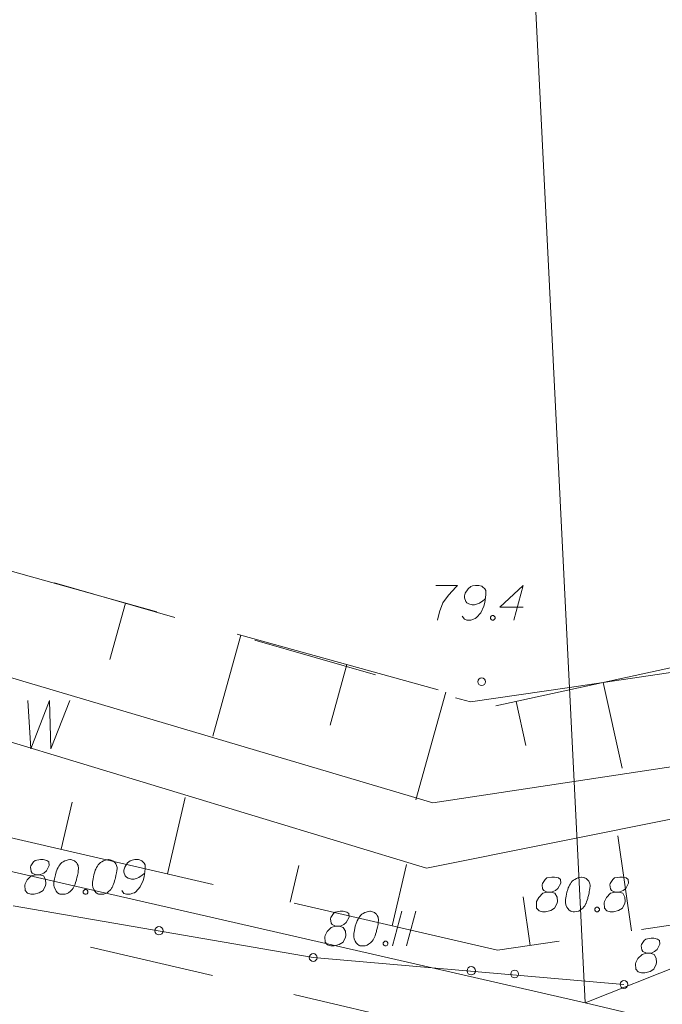
# Model space of a CAD drawing. Extents: x 7437563 to 7437757, y 6029255 to 6029516.
# Drawn here: x 7437590 to 7437606, y 6029321 to 6029346 of the extents above; entities that cross this region are included whole.
import ezdxf

# ---------------------------------------------------------------- set-up
doc = ezdxf.new("R2010")
doc.units = 0
doc.header["$MEASUREMENT"] = 0
doc.linetypes.add('DGN Style 2', pattern=[5.41086, 3.246516, -2.164344])
doc.linetypes.add('DGN Style 3', pattern=[7.575204, 5.41086, -2.164344])
for name, color, linetype, lineweight in [('Level 1', 7, 'Continuous', 0), ('Level 15', 7, 'Continuous', 0), ('Level 16', 7, 'Continuous', 0), ('Level 21', 7, 'Continuous', 0), ('Level 23', 7, 'Continuous', 0), ('Level 36', 7, 'Continuous', 0), ('Level 4', 7, 'Continuous', 0), ('Level 41', 7, 'Continuous', 0), ('Level 5', 7, 'Continuous', 0)]:
    doc.layers.add(name, color=color, linetype=linetype, lineweight=lineweight)

msp = doc.modelspace()

# ---------------------------------------------------------------- linework, layer by layer
at = {"layer": 'Level 1', "color": 34, "linetype": 'Continuous', "lineweight": 0}
msp.add_open_spline([(7437610.5055, 6029374.16), (7437610.8582, 6029374.0007), (7437611.2108, 6029373.8413), (7437611.5635, 6029373.682), (7437612.0522, 6029373.4612), (7437612.4488, 6029373.0621), (7437612.7985, 6029372.651), (7437612.8625, 6029372.5757), (7437612.9226, 6029372.4991), (7437612.9825, 6029372.421), (7437613.3857, 6029371.8952), (7437613.7828, 6029371.3763), (7437614.1535, 6029370.821), (7437614.6622, 6029370.0588), (7437614.9337, 6029369.2093), (7437615.2425, 6029368.327), (7437615.5328, 6029367.4975), (7437615.737, 6029366.6638), (7437615.7955, 6029365.829), (7437615.8392, 6029365.2054), (7437615.6893, 6029364.573), (7437615.4515, 6029363.949), (7437615.1827, 6029363.2438), (7437614.863, 6029362.6455), (7437614.3935, 6029362.066), (7437613.6791, 6029361.1841), (7437612.9251, 6029360.4351), (7437611.9985, 6029359.815), (7437610.365, 6029358.7219), (7437608.6983, 6029357.851), (7437606.9285, 6029357.01), (7437605.6772, 6029356.4154), (7437604.4645, 6029355.5902), (7437603.0995, 6029355.554), (7437601.4632, 6029355.5107), (7437599.8268, 6029355.4703), (7437598.1905, 6029355.429), (7437596.5545, 6029355.3877), (7437594.9185, 6029355.3478), (7437593.2825, 6029355.306), (7437592.332, 6029355.2817), (7437591.4676, 6029354.8036), (7437590.6115, 6029354.305), (7437589.9249, 6029353.9051), (7437589.3397, 6029353.4617), (7437588.8355, 6029352.863), (7437588.3822, 6029352.3247), (7437588.0254, 6029351.7649), (7437587.6865, 6029351.157), (7437587.443, 6029350.7202), (7437587.23, 6029350.2974), (7437587.0715, 6029349.813), (7437586.8289, 6029349.0717), (7437586.6837, 6029348.3263), (7437586.7295, 6029347.577), (7437586.8568, 6029345.4948), (7437587.0831, 6029343.4059), (7437587.3985, 6029341.327), (7437587.6845, 6029339.4416), (7437587.8758, 6029337.548), (7437588.3305, 6029335.703), (7437588.6375, 6029334.4573), (7437588.9445, 6029333.2117), (7437589.2515, 6029331.966)], degree=3, knots=[0, 0, 0, 0, 0.0180927, 0.0180927, 0.0180927, 0.0431642, 0.0431642, 0.0431642, 0.0477544, 0.0477544, 0.0477544, 0.0786536, 0.0786536, 0.0786536, 0.1210641, 0.1210641, 0.1210641, 0.1609358, 0.1609358, 0.1609358, 0.1907204, 0.1907204, 0.1907204, 0.2243802, 0.2243802, 0.2243802, 0.275602, 0.275602, 0.275602, 0.3658999, 0.3658999, 0.3658999, 0.42974, 0.42974, 0.42974, 0.5062673, 0.5062673, 0.5062673, 0.5827783, 0.5827783, 0.5827783, 0.6272306, 0.6272306, 0.6272306, 0.6628823, 0.6628823, 0.6628823, 0.6949366, 0.6949366, 0.6949366, 0.7179704, 0.7179704, 0.7179704, 0.7532217, 0.7532217, 0.7532217, 0.851179, 0.851179, 0.851179, 0.9400195, 0.9400195, 0.9400195, 1, 1, 1, 1], dxfattribs=at)
at = {"layer": 'Level 15', "color": 3, "linetype": 'Continuous', "lineweight": 0}
for p, q in [((7437601.4975, 6029377.653), (7437604.3235, 6029320.713)), ((7437651.9015, 6029339.644), (7437604.3235, 6029320.713)), ((7437604.323, 6029320.713), (7437580.703, 6029326.1185)), ((7437655.7265, 6029308.651), (7437604.3235, 6029320.713))]:
    msp.add_line(p, q, dxfattribs=at)
at = {"layer": 'Level 16', "color": 3, "linetype": 'DGN Style 2', "lineweight": 0}
for p, q in [((7437580.155, 6029334.588), (7437601.349, 6029328.523)), ((7437603.916, 6029328.901), (7437610.769, 6029329.918)), ((7437601.349, 6029328.523), (7437603.916, 6029328.901))]:
    msp.add_line(p, q, dxfattribs=at)
at = {"layer": 'Level 21', "color": 7, "linetype": 'Continuous', "lineweight": 13}
for p, q in [((7437600.45, 6029331.547), (7437601.017, 6029331.547)), ((7437600.982, 6029331.512), (7437600.776, 6029331.292)), ((7437601.017, 6029331.547), (7437600.982, 6029331.512)), ((7437601.286, 6029331.462), (7437601.215, 6029331.349)), ((7437601.357, 6029331.519), (7437601.286, 6029331.462)), ((7437601.406, 6029331.533), (7437601.357, 6029331.519)), ((7437601.477, 6029331.547), (7437601.406, 6029331.533)), ((7437601.569, 6029331.547), (7437601.477, 6029331.547)), ((7437601.64, 6029331.526), (7437601.569, 6029331.547)), ((7437601.661, 6029331.512), (7437601.64, 6029331.526)), ((7437601.718, 6029331.455), (7437601.661, 6029331.512)), ((7437602.108, 6029330.98), (7437602.717, 6029331.547)), ((7437602.717, 6029331.547), (7437602.476, 6029330.647)), ((7437600.776, 6029331.292), (7437600.634, 6029331.093)), ((7437601.215, 6029331.349), (7437601.194, 6029331.278)), ((7437601.194, 6029331.278), (7437601.194, 6029331.221)), ((7437601.194, 6029331.221), (7437601.229, 6029331.129)), ((7437601.746, 6029331.412), (7437601.718, 6029331.455)), ((7437601.718, 6029331.101), (7437601.746, 6029331.306)), ((7437601.746, 6029331.306), (7437601.746, 6029331.412)), ((7437600.634, 6029331.093), (7437600.549, 6029330.86)), ((7437601.229, 6029331.129), (7437601.257, 6029331.093)), ((7437601.257, 6029331.093), (7437601.307, 6029331.065)), ((7437601.307, 6029331.065), (7437601.392, 6029331.044)), ((7437601.392, 6029331.044), (7437601.456, 6029331.044)), ((7437601.456, 6029331.044), (7437601.534, 6029331.065)), ((7437601.534, 6029331.065), (7437601.583, 6029331.086)), ((7437601.583, 6029331.086), (7437601.668, 6029331.143)), ((7437601.619, 6029330.838), (7437601.697, 6029331.008)), ((7437601.668, 6029331.143), (7437601.711, 6029331.179)), ((7437601.697, 6029331.008), (7437601.718, 6029331.101)), ((7437601.711, 6029331.179), (7437601.732, 6029331.2)), ((7437602.717, 6029330.98), (7437602.108, 6029330.98)), ((7437600.549, 6029330.86), (7437600.493, 6029330.647)), ((7437601.137, 6029330.746), (7437601.194, 6029330.668)), ((7437601.47, 6029330.69), (7437601.505, 6029330.711)), ((7437601.505, 6029330.711), (7437601.619, 6029330.838)), ((7437601.867, 6029330.725), (7437601.888, 6029330.753)), ((7437601.867, 6029330.69), (7437601.867, 6029330.725)), ((7437601.888, 6029330.753), (7437601.909, 6029330.768)), ((7437601.909, 6029330.768), (7437601.945, 6029330.768)), ((7437601.945, 6029330.768), (7437601.966, 6029330.753)), ((7437601.966, 6029330.753), (7437601.987, 6029330.725)), ((7437601.987, 6029330.725), (7437601.987, 6029330.69)), ((7437601.194, 6029330.668), (7437601.257, 6029330.647)), ((7437601.257, 6029330.647), (7437601.357, 6029330.647)), ((7437601.357, 6029330.647), (7437601.428, 6029330.675)), ((7437601.428, 6029330.675), (7437601.47, 6029330.69)), ((7437601.888, 6029330.661), (7437601.867, 6029330.69)), ((7437601.909, 6029330.647), (7437601.888, 6029330.661)), ((7437601.945, 6029330.647), (7437601.909, 6029330.647)), ((7437601.966, 6029330.661), (7437601.945, 6029330.647)), ((7437601.987, 6029330.69), (7437601.966, 6029330.661)), ((7437590.017, 6029324.373), (7437589.946, 6029324.267)), ((7437590.059, 6029324.409), (7437590.017, 6029324.373)), ((7437590.194, 6029324.43), (7437590.059, 6029324.409)), ((7437590.265, 6029324.43), (7437590.194, 6029324.43)), ((7437590.364, 6029324.409), (7437590.265, 6029324.43)), ((7437590.414, 6029324.373), (7437590.364, 6029324.409)), ((7437590.421, 6029324.274), (7437590.414, 6029324.373)), ((7437590.718, 6029324.324), (7437590.697, 6029324.295)), ((7437590.754, 6029324.352), (7437590.718, 6029324.324)), ((7437590.789, 6029324.373), (7437590.754, 6029324.352)), ((7437590.831, 6029324.395), (7437590.789, 6029324.373)), ((7437590.867, 6029324.409), (7437590.831, 6029324.395)), ((7437590.888, 6029324.416), (7437590.867, 6029324.409)), ((7437590.916, 6029324.423), (7437590.888, 6029324.416)), ((7437590.959, 6029324.43), (7437590.916, 6029324.423)), ((7437590.973, 6029324.43), (7437590.959, 6029324.43)), ((7437591.009, 6029324.423), (7437590.973, 6029324.43)), ((7437591.03, 6029324.416), (7437591.009, 6029324.423)), ((7437591.051, 6029324.409), (7437591.03, 6029324.416)), ((7437591.079, 6029324.395), (7437591.051, 6029324.409)), ((7437591.108, 6029324.373), (7437591.079, 6029324.395)), ((7437591.129, 6029324.352), (7437591.108, 6029324.373)), ((7437591.15, 6029324.324), (7437591.129, 6029324.352)), ((7437591.172, 6029324.281), (7437591.15, 6029324.324)), ((7437591.717, 6029324.324), (7437591.696, 6029324.295)), ((7437591.752, 6029324.352), (7437591.717, 6029324.324)), ((7437591.788, 6029324.373), (7437591.752, 6029324.352)), ((7437591.83, 6029324.395), (7437591.788, 6029324.373)), ((7437591.866, 6029324.409), (7437591.83, 6029324.395)), ((7437591.887, 6029324.416), (7437591.866, 6029324.409)), ((7437591.915, 6029324.423), (7437591.887, 6029324.416)), ((7437591.958, 6029324.43), (7437591.915, 6029324.423)), ((7437591.972, 6029324.43), (7437591.958, 6029324.43)), ((7437592.008, 6029324.423), (7437591.972, 6029324.43)), ((7437592.029, 6029324.416), (7437592.008, 6029324.423)), ((7437592.05, 6029324.409), (7437592.029, 6029324.416)), ((7437592.078, 6029324.395), (7437592.05, 6029324.409)), ((7437592.107, 6029324.373), (7437592.078, 6029324.395)), ((7437592.128, 6029324.352), (7437592.107, 6029324.373)), ((7437592.149, 6029324.324), (7437592.128, 6029324.352)), ((7437592.171, 6029324.281), (7437592.149, 6029324.324)), ((7437592.454, 6029324.345), (7437592.383, 6029324.232)), ((7437592.525, 6029324.402), (7437592.454, 6029324.345)), ((7437592.574, 6029324.416), (7437592.525, 6029324.402)), ((7437592.645, 6029324.43), (7437592.574, 6029324.416)), ((7437592.737, 6029324.43), (7437592.645, 6029324.43)), ((7437592.808, 6029324.409), (7437592.737, 6029324.43)), ((7437592.829, 6029324.395), (7437592.808, 6029324.409)), ((7437592.886, 6029324.338), (7437592.829, 6029324.395)), ((7437592.914, 6029324.295), (7437592.886, 6029324.338)), ((7437589.946, 6029324.267), (7437589.939, 6029324.232)), ((7437589.939, 6029324.232), (7437589.953, 6029324.125)), ((7437589.953, 6029324.125), (7437589.981, 6029324.083)), ((7437589.981, 6029324.083), (7437590.073, 6029324.04)), ((7437590.201, 6029324.047), (7437590.286, 6029324.083)), ((7437590.286, 6029324.083), (7437590.35, 6029324.139)), ((7437590.35, 6029324.139), (7437590.421, 6029324.274)), ((7437590.605, 6029324.111), (7437590.583, 6029324.04)), ((7437590.619, 6029324.154), (7437590.605, 6029324.111)), ((7437590.633, 6029324.182), (7437590.619, 6029324.154)), ((7437590.654, 6029324.224), (7437590.633, 6029324.182)), ((7437590.675, 6029324.26), (7437590.654, 6029324.224)), ((7437590.697, 6029324.295), (7437590.675, 6029324.26)), ((7437591.157, 6029324.019), (7437591.164, 6029324.054)), ((7437591.164, 6029324.054), (7437591.172, 6029324.09)), ((7437591.179, 6029324.253), (7437591.172, 6029324.281)), ((7437591.172, 6029324.09), (7437591.179, 6029324.139)), ((7437591.186, 6029324.224), (7437591.179, 6029324.253)), ((7437591.179, 6029324.139), (7437591.186, 6029324.203)), ((7437591.186, 6029324.203), (7437591.186, 6029324.224)), ((7437591.604, 6029324.111), (7437591.582, 6029324.04)), ((7437591.618, 6029324.154), (7437591.604, 6029324.111)), ((7437591.632, 6029324.182), (7437591.618, 6029324.154)), ((7437591.653, 6029324.224), (7437591.632, 6029324.182)), ((7437591.674, 6029324.26), (7437591.653, 6029324.224)), ((7437591.696, 6029324.295), (7437591.674, 6029324.26)), ((7437592.156, 6029324.019), (7437592.163, 6029324.054)), ((7437592.163, 6029324.054), (7437592.171, 6029324.09)), ((7437592.178, 6029324.253), (7437592.171, 6029324.281)), ((7437592.171, 6029324.09), (7437592.178, 6029324.139)), ((7437592.185, 6029324.224), (7437592.178, 6029324.253)), ((7437592.178, 6029324.139), (7437592.185, 6029324.203)), ((7437592.185, 6029324.203), (7437592.185, 6029324.224)), ((7437592.383, 6029324.232), (7437592.362, 6029324.161)), ((7437592.362, 6029324.161), (7437592.362, 6029324.104)), ((7437592.362, 6029324.104), (7437592.397, 6029324.012)), ((7437592.837, 6029324.026), (7437592.879, 6029324.062)), ((7437592.879, 6029324.062), (7437592.9, 6029324.083)), ((7437592.886, 6029323.984), (7437592.914, 6029324.189)), ((7437592.914, 6029324.189), (7437592.914, 6029324.295)), ((7437589.797, 6029323.799), (7437589.79, 6029323.764)), ((7437589.854, 6029323.906), (7437589.797, 6029323.799)), ((7437589.96, 6029324.012), (7437589.854, 6029323.906)), ((7437590.073, 6029324.04), (7437589.96, 6029324.012)), ((7437590.073, 6029324.04), (7437590.173, 6029324.04)), ((7437590.173, 6029324.04), (7437590.201, 6029324.047)), ((7437590.272, 6029324.012), (7437590.173, 6029324.04)), ((7437590.329, 6029323.913), (7437590.272, 6029324.012)), ((7437590.336, 6029323.799), (7437590.329, 6029323.913)), ((7437590.329, 6029323.757), (7437590.336, 6029323.799)), ((7437590.562, 6029323.934), (7437590.548, 6029323.849)), ((7437590.548, 6029323.849), (7437590.548, 6029323.771)), ((7437590.583, 6029324.04), (7437590.562, 6029323.934)), ((7437591.094, 6029323.792), (7437591.108, 6029323.835)), ((7437591.108, 6029323.835), (7437591.122, 6029323.877)), ((7437591.122, 6029323.877), (7437591.129, 6029323.906)), ((7437591.129, 6029323.906), (7437591.136, 6029323.927)), ((7437591.136, 6029323.927), (7437591.143, 6029323.955)), ((7437591.143, 6029323.955), (7437591.157, 6029324.019)), ((7437591.561, 6029323.934), (7437591.547, 6029323.849)), ((7437591.547, 6029323.849), (7437591.547, 6029323.771)), ((7437591.582, 6029324.04), (7437591.561, 6029323.934)), ((7437592.093, 6029323.792), (7437592.107, 6029323.835)), ((7437592.107, 6029323.835), (7437592.121, 6029323.877)), ((7437592.121, 6029323.877), (7437592.128, 6029323.906)), ((7437592.128, 6029323.906), (7437592.135, 6029323.927)), ((7437592.135, 6029323.927), (7437592.142, 6029323.955)), ((7437592.142, 6029323.955), (7437592.156, 6029324.019)), ((7437592.397, 6029324.012), (7437592.426, 6029323.976)), ((7437592.426, 6029323.976), (7437592.475, 6029323.948)), ((7437592.475, 6029323.948), (7437592.56, 6029323.927)), ((7437592.56, 6029323.927), (7437592.624, 6029323.927)), ((7437592.624, 6029323.927), (7437592.702, 6029323.948)), ((7437592.702, 6029323.948), (7437592.751, 6029323.969)), ((7437592.751, 6029323.969), (7437592.837, 6029324.026)), ((7437592.787, 6029323.721), (7437592.865, 6029323.891)), ((7437592.865, 6029323.891), (7437592.886, 6029323.984)), ((7437603.214, 6029323.812), (7437603.207, 6029323.777)), ((7437603.285, 6029323.918), (7437603.214, 6029323.812)), ((7437603.327, 6029323.954), (7437603.285, 6029323.918)), ((7437603.462, 6029323.975), (7437603.327, 6029323.954)), ((7437603.533, 6029323.975), (7437603.462, 6029323.975)), ((7437603.632, 6029323.954), (7437603.533, 6029323.975)), ((7437603.618, 6029323.684), (7437603.689, 6029323.819)), ((7437603.682, 6029323.918), (7437603.632, 6029323.954)), ((7437603.689, 6029323.819), (7437603.682, 6029323.918)), ((7437603.943, 6029323.805), (7437603.922, 6029323.769)), ((7437603.965, 6029323.84), (7437603.943, 6029323.805)), ((7437603.986, 6029323.869), (7437603.965, 6029323.84)), ((7437604.022, 6029323.897), (7437603.986, 6029323.869)), ((7437604.057, 6029323.918), (7437604.022, 6029323.897)), ((7437604.099, 6029323.94), (7437604.057, 6029323.918)), ((7437604.135, 6029323.954), (7437604.099, 6029323.94)), ((7437604.156, 6029323.961), (7437604.135, 6029323.954)), ((7437604.184, 6029323.968), (7437604.156, 6029323.961)), ((7437604.227, 6029323.975), (7437604.184, 6029323.968)), ((7437604.241, 6029323.975), (7437604.227, 6029323.975)), ((7437604.277, 6029323.968), (7437604.241, 6029323.975)), ((7437604.298, 6029323.961), (7437604.277, 6029323.968)), ((7437604.319, 6029323.954), (7437604.298, 6029323.961)), ((7437604.347, 6029323.94), (7437604.319, 6029323.954)), ((7437604.376, 6029323.918), (7437604.347, 6029323.94)), ((7437604.397, 6029323.897), (7437604.376, 6029323.918)), ((7437604.418, 6029323.869), (7437604.397, 6029323.897)), ((7437604.44, 6029323.826), (7437604.418, 6029323.869)), ((7437604.447, 6029323.798), (7437604.44, 6029323.826)), ((7437604.454, 6029323.769), (7437604.447, 6029323.798)), ((7437604.971, 6029323.812), (7437604.964, 6029323.777)), ((7437605.042, 6029323.918), (7437604.971, 6029323.812)), ((7437605.084, 6029323.954), (7437605.042, 6029323.918)), ((7437605.219, 6029323.975), (7437605.084, 6029323.954)), ((7437605.29, 6029323.975), (7437605.219, 6029323.975)), ((7437605.389, 6029323.954), (7437605.29, 6029323.975)), ((7437605.375, 6029323.684), (7437605.446, 6029323.819)), ((7437605.439, 6029323.918), (7437605.389, 6029323.954)), ((7437605.446, 6029323.819), (7437605.439, 6029323.918)), ((7437589.79, 6029323.764), (7437589.797, 6029323.629)), ((7437589.797, 6029323.629), (7437589.861, 6029323.558)), ((7437589.861, 6029323.558), (7437589.946, 6029323.53)), ((7437590.031, 6029323.53), (7437590.166, 6029323.565)), ((7437590.166, 6029323.565), (7437590.265, 6029323.629)), ((7437590.265, 6029323.629), (7437590.329, 6029323.757)), ((7437590.548, 6029323.771), (7437590.555, 6029323.714)), ((7437590.555, 6029323.714), (7437590.583, 6029323.651)), ((7437590.583, 6029323.651), (7437590.605, 6029323.615)), ((7437590.605, 6029323.615), (7437590.64, 6029323.573)), ((7437590.64, 6029323.573), (7437590.683, 6029323.544)), ((7437590.683, 6029323.544), (7437590.704, 6029323.537)), ((7437590.839, 6029323.537), (7437590.888, 6029323.551)), ((7437590.888, 6029323.551), (7437590.924, 6029323.573)), ((7437590.924, 6029323.573), (7437590.973, 6029323.608)), ((7437590.973, 6029323.608), (7437590.994, 6029323.629)), ((7437590.994, 6029323.629), (7437591.023, 6029323.658)), ((7437591.023, 6029323.658), (7437591.044, 6029323.686)), ((7437591.044, 6029323.686), (7437591.058, 6029323.707)), ((7437591.058, 6029323.707), (7437591.072, 6029323.743)), ((7437591.072, 6029323.743), (7437591.079, 6029323.757)), ((7437591.079, 6029323.757), (7437591.094, 6029323.792)), ((7437591.306, 6029323.608), (7437591.327, 6029323.636)), ((7437591.306, 6029323.573), (7437591.306, 6029323.608)), ((7437591.327, 6029323.544), (7437591.306, 6029323.573)), ((7437591.327, 6029323.636), (7437591.348, 6029323.651)), ((7437591.348, 6029323.53), (7437591.327, 6029323.544)), ((7437591.348, 6029323.651), (7437591.384, 6029323.651)), ((7437591.384, 6029323.651), (7437591.405, 6029323.636)), ((7437591.405, 6029323.544), (7437591.384, 6029323.53)), ((7437591.405, 6029323.636), (7437591.426, 6029323.608)), ((7437591.426, 6029323.573), (7437591.405, 6029323.544)), ((7437591.426, 6029323.608), (7437591.426, 6029323.573)), ((7437591.547, 6029323.771), (7437591.554, 6029323.714)), ((7437591.554, 6029323.714), (7437591.582, 6029323.651)), ((7437591.582, 6029323.651), (7437591.604, 6029323.615)), ((7437591.604, 6029323.615), (7437591.639, 6029323.573)), ((7437591.639, 6029323.573), (7437591.682, 6029323.544)), ((7437591.682, 6029323.544), (7437591.703, 6029323.537)), ((7437591.838, 6029323.537), (7437591.887, 6029323.551)), ((7437591.887, 6029323.551), (7437591.923, 6029323.573)), ((7437591.923, 6029323.573), (7437591.972, 6029323.608)), ((7437591.972, 6029323.608), (7437591.993, 6029323.629)), ((7437591.993, 6029323.629), (7437592.022, 6029323.658)), ((7437592.022, 6029323.658), (7437592.043, 6029323.686)), ((7437592.043, 6029323.686), (7437592.057, 6029323.707)), ((7437592.057, 6029323.707), (7437592.071, 6029323.743)), ((7437592.071, 6029323.743), (7437592.078, 6029323.757)), ((7437592.078, 6029323.757), (7437592.093, 6029323.792)), ((7437592.305, 6029323.629), (7437592.362, 6029323.551)), ((7437592.362, 6029323.551), (7437592.426, 6029323.53)), ((7437592.525, 6029323.53), (7437592.596, 6029323.558)), ((7437592.596, 6029323.558), (7437592.638, 6029323.573)), ((7437592.638, 6029323.573), (7437592.673, 6029323.594)), ((7437592.673, 6029323.594), (7437592.787, 6029323.721)), ((7437603.228, 6029323.557), (7437603.122, 6029323.451)), ((7437603.207, 6029323.777), (7437603.221, 6029323.67)), ((7437603.221, 6029323.67), (7437603.249, 6029323.628)), ((7437603.341, 6029323.585), (7437603.228, 6029323.557)), ((7437603.249, 6029323.628), (7437603.341, 6029323.585)), ((7437603.341, 6029323.585), (7437603.441, 6029323.585)), ((7437603.441, 6029323.585), (7437603.469, 6029323.592)), ((7437603.54, 6029323.557), (7437603.441, 6029323.585)), ((7437603.469, 6029323.592), (7437603.554, 6029323.628)), ((7437603.597, 6029323.458), (7437603.54, 6029323.557)), ((7437603.554, 6029323.628), (7437603.618, 6029323.684)), ((7437603.851, 6029323.585), (7437603.83, 6029323.479)), ((7437603.873, 6029323.656), (7437603.851, 6029323.585)), ((7437603.887, 6029323.699), (7437603.873, 6029323.656)), ((7437603.901, 6029323.727), (7437603.887, 6029323.699)), ((7437603.922, 6029323.769), (7437603.901, 6029323.727)), ((7437604.411, 6029323.5), (7437604.425, 6029323.564)), ((7437604.425, 6029323.564), (7437604.432, 6029323.599)), ((7437604.432, 6029323.599), (7437604.44, 6029323.635)), ((7437604.44, 6029323.635), (7437604.447, 6029323.684)), ((7437604.447, 6029323.684), (7437604.454, 6029323.748)), ((7437604.454, 6029323.748), (7437604.454, 6029323.769)), ((7437604.985, 6029323.557), (7437604.879, 6029323.451)), ((7437604.964, 6029323.777), (7437604.978, 6029323.67)), ((7437604.978, 6029323.67), (7437605.006, 6029323.628)), ((7437605.098, 6029323.585), (7437604.985, 6029323.557)), ((7437605.006, 6029323.628), (7437605.098, 6029323.585)), ((7437605.098, 6029323.585), (7437605.198, 6029323.585)), ((7437605.198, 6029323.585), (7437605.226, 6029323.592)), ((7437605.297, 6029323.557), (7437605.198, 6029323.585)), ((7437605.226, 6029323.592), (7437605.311, 6029323.628)), ((7437605.353, 6029323.458), (7437605.297, 6029323.557)), ((7437605.311, 6029323.628), (7437605.375, 6029323.684)), ((7437589.946, 6029323.53), (7437590.031, 6029323.53)), ((7437590.704, 6029323.537), (7437590.746, 6029323.53)), ((7437590.746, 6029323.53), (7437590.782, 6029323.53)), ((7437590.782, 6029323.53), (7437590.839, 6029323.537)), ((7437591.384, 6029323.53), (7437591.348, 6029323.53)), ((7437591.703, 6029323.537), (7437591.745, 6029323.53)), ((7437591.745, 6029323.53), (7437591.781, 6029323.53)), ((7437591.781, 6029323.53), (7437591.838, 6029323.537)), ((7437592.426, 6029323.53), (7437592.525, 6029323.53)), ((7437603.065, 6029323.344), (7437603.058, 6029323.309)), ((7437603.058, 6029323.309), (7437603.065, 6029323.174)), ((7437603.122, 6029323.451), (7437603.065, 6029323.344)), ((7437603.533, 6029323.174), (7437603.597, 6029323.302)), ((7437603.604, 6029323.344), (7437603.597, 6029323.458)), ((7437603.597, 6029323.302), (7437603.604, 6029323.344)), ((7437603.83, 6029323.479), (7437603.816, 6029323.394)), ((7437603.816, 6029323.394), (7437603.816, 6029323.316)), ((7437603.816, 6029323.316), (7437603.823, 6029323.259)), ((7437604.326, 6029323.252), (7437604.34, 6029323.288)), ((7437604.34, 6029323.288), (7437604.347, 6029323.302)), ((7437604.347, 6029323.302), (7437604.362, 6029323.337)), ((7437604.362, 6029323.337), (7437604.376, 6029323.38)), ((7437604.376, 6029323.38), (7437604.39, 6029323.422)), ((7437604.39, 6029323.422), (7437604.397, 6029323.451)), ((7437604.397, 6029323.451), (7437604.404, 6029323.472)), ((7437604.404, 6029323.472), (7437604.411, 6029323.5)), ((7437604.822, 6029323.344), (7437604.815, 6029323.309)), ((7437604.815, 6029323.309), (7437604.822, 6029323.174)), ((7437604.879, 6029323.451), (7437604.822, 6029323.344)), ((7437605.29, 6029323.174), (7437605.353, 6029323.302)), ((7437605.361, 6029323.344), (7437605.353, 6029323.458)), ((7437605.353, 6029323.302), (7437605.361, 6029323.344)), ((7437597.797, 6029323.033), (7437597.726, 6029322.927)), ((7437597.839, 6029323.069), (7437597.797, 6029323.033)), ((7437597.974, 6029323.09), (7437597.839, 6029323.069)), ((7437598.045, 6029323.09), (7437597.974, 6029323.09)), ((7437598.144, 6029323.069), (7437598.045, 6029323.09)), ((7437598.194, 6029323.033), (7437598.144, 6029323.069)), ((7437598.201, 6029322.934), (7437598.194, 6029323.033)), ((7437598.569, 6029323.033), (7437598.534, 6029323.012)), ((7437598.611, 6029323.055), (7437598.569, 6029323.033)), ((7437598.647, 6029323.069), (7437598.611, 6029323.055)), ((7437598.668, 6029323.076), (7437598.647, 6029323.069)), ((7437598.696, 6029323.083), (7437598.668, 6029323.076)), ((7437598.739, 6029323.09), (7437598.696, 6029323.083)), ((7437598.753, 6029323.09), (7437598.739, 6029323.09)), ((7437598.789, 6029323.083), (7437598.753, 6029323.09)), ((7437598.81, 6029323.076), (7437598.789, 6029323.083)), ((7437598.831, 6029323.069), (7437598.81, 6029323.076)), ((7437598.859, 6029323.055), (7437598.831, 6029323.069)), ((7437598.888, 6029323.033), (7437598.859, 6029323.055)), ((7437598.909, 6029323.012), (7437598.888, 6029323.033)), ((7437599.568, 6029323.09), (7437599.327, 6029322.19)), ((7437599.93, 6029323.09), (7437599.689, 6029322.19)), ((7437603.065, 6029323.174), (7437603.129, 6029323.103)), ((7437603.129, 6029323.103), (7437603.214, 6029323.075)), ((7437603.214, 6029323.075), (7437603.299, 6029323.075)), ((7437603.299, 6029323.075), (7437603.434, 6029323.11)), ((7437603.434, 6029323.11), (7437603.533, 6029323.174)), ((7437603.823, 6029323.259), (7437603.851, 6029323.196)), ((7437603.851, 6029323.196), (7437603.873, 6029323.16)), ((7437603.873, 6029323.16), (7437603.908, 6029323.118)), ((7437603.908, 6029323.118), (7437603.951, 6029323.089)), ((7437603.951, 6029323.089), (7437603.972, 6029323.082)), ((7437603.972, 6029323.082), (7437604.014, 6029323.075)), ((7437604.014, 6029323.075), (7437604.05, 6029323.075)), ((7437604.05, 6029323.075), (7437604.107, 6029323.082)), ((7437604.107, 6029323.082), (7437604.156, 6029323.096)), ((7437604.156, 6029323.096), (7437604.192, 6029323.118)), ((7437604.192, 6029323.118), (7437604.241, 6029323.153)), ((7437604.241, 6029323.153), (7437604.262, 6029323.174)), ((7437604.262, 6029323.174), (7437604.291, 6029323.203)), ((7437604.291, 6029323.203), (7437604.312, 6029323.231)), ((7437604.312, 6029323.231), (7437604.326, 6029323.252)), ((7437604.574, 6029323.153), (7437604.595, 6029323.181)), ((7437604.574, 6029323.118), (7437604.574, 6029323.153)), ((7437604.595, 6029323.089), (7437604.574, 6029323.118)), ((7437604.595, 6029323.181), (7437604.616, 6029323.196)), ((7437604.616, 6029323.075), (7437604.595, 6029323.089)), ((7437604.616, 6029323.196), (7437604.652, 6029323.196)), ((7437604.652, 6029323.075), (7437604.616, 6029323.075)), ((7437604.652, 6029323.196), (7437604.673, 6029323.181)), ((7437604.673, 6029323.089), (7437604.652, 6029323.075)), ((7437604.673, 6029323.181), (7437604.694, 6029323.153)), ((7437604.694, 6029323.118), (7437604.673, 6029323.089)), ((7437604.694, 6029323.153), (7437604.694, 6029323.118)), ((7437604.822, 6029323.174), (7437604.886, 6029323.103)), ((7437604.886, 6029323.103), (7437604.971, 6029323.075)), ((7437604.971, 6029323.075), (7437605.056, 6029323.075)), ((7437605.056, 6029323.075), (7437605.191, 6029323.11)), ((7437605.191, 6029323.11), (7437605.29, 6029323.174)), ((7437597.726, 6029322.927), (7437597.719, 6029322.892)), ((7437597.719, 6029322.892), (7437597.733, 6029322.785)), ((7437597.733, 6029322.785), (7437597.761, 6029322.743)), ((7437598.066, 6029322.743), (7437598.13, 6029322.799)), ((7437598.13, 6029322.799), (7437598.201, 6029322.934)), ((7437598.399, 6029322.814), (7437598.385, 6029322.771)), ((7437598.413, 6029322.842), (7437598.399, 6029322.814)), ((7437598.434, 6029322.884), (7437598.413, 6029322.842)), ((7437598.455, 6029322.92), (7437598.434, 6029322.884)), ((7437598.477, 6029322.955), (7437598.455, 6029322.92)), ((7437598.498, 6029322.984), (7437598.477, 6029322.955)), ((7437598.534, 6029323.012), (7437598.498, 6029322.984)), ((7437598.93, 6029322.984), (7437598.909, 6029323.012)), ((7437598.952, 6029322.941), (7437598.93, 6029322.984)), ((7437598.959, 6029322.913), (7437598.952, 6029322.941)), ((7437598.952, 6029322.75), (7437598.959, 6029322.799)), ((7437598.966, 6029322.884), (7437598.959, 6029322.913)), ((7437598.959, 6029322.799), (7437598.966, 6029322.863)), ((7437598.966, 6029322.863), (7437598.966, 6029322.884)), ((7437597.634, 6029322.566), (7437597.577, 6029322.459)), ((7437597.74, 6029322.672), (7437597.634, 6029322.566)), ((7437597.853, 6029322.7), (7437597.74, 6029322.672)), ((7437597.761, 6029322.743), (7437597.853, 6029322.7)), ((7437597.853, 6029322.7), (7437597.953, 6029322.7)), ((7437597.953, 6029322.7), (7437597.981, 6029322.707)), ((7437598.052, 6029322.672), (7437597.953, 6029322.7)), ((7437597.981, 6029322.707), (7437598.066, 6029322.743)), ((7437598.109, 6029322.573), (7437598.052, 6029322.672)), ((7437598.116, 6029322.459), (7437598.109, 6029322.573)), ((7437598.342, 6029322.594), (7437598.328, 6029322.509)), ((7437598.363, 6029322.7), (7437598.342, 6029322.594)), ((7437598.385, 6029322.771), (7437598.363, 6029322.7)), ((7437598.888, 6029322.495), (7437598.902, 6029322.537)), ((7437598.902, 6029322.537), (7437598.909, 6029322.566)), ((7437598.909, 6029322.566), (7437598.916, 6029322.587)), ((7437598.916, 6029322.587), (7437598.923, 6029322.615)), ((7437598.923, 6029322.615), (7437598.937, 6029322.679)), ((7437598.937, 6029322.679), (7437598.944, 6029322.714)), ((7437598.944, 6029322.714), (7437598.952, 6029322.75)), ((7437597.577, 6029322.459), (7437597.57, 6029322.424)), ((7437597.57, 6029322.424), (7437597.577, 6029322.289)), ((7437597.577, 6029322.289), (7437597.641, 6029322.218)), ((7437597.946, 6029322.225), (7437598.045, 6029322.289)), ((7437598.045, 6029322.289), (7437598.109, 6029322.417)), ((7437598.109, 6029322.417), (7437598.116, 6029322.459)), ((7437598.328, 6029322.509), (7437598.328, 6029322.431)), ((7437598.328, 6029322.431), (7437598.335, 6029322.374)), ((7437598.335, 6029322.374), (7437598.363, 6029322.311)), ((7437598.363, 6029322.311), (7437598.385, 6029322.275)), ((7437598.385, 6029322.275), (7437598.42, 6029322.233)), ((7437598.704, 6029322.233), (7437598.753, 6029322.268)), ((7437598.753, 6029322.268), (7437598.774, 6029322.289)), ((7437598.774, 6029322.289), (7437598.803, 6029322.318)), ((7437598.803, 6029322.318), (7437598.824, 6029322.346)), ((7437598.824, 6029322.346), (7437598.838, 6029322.367)), ((7437598.838, 6029322.367), (7437598.852, 6029322.403)), ((7437598.852, 6029322.403), (7437598.859, 6029322.417)), ((7437598.859, 6029322.417), (7437598.874, 6029322.452)), ((7437598.874, 6029322.452), (7437598.888, 6029322.495)), ((7437599.086, 6029322.268), (7437599.107, 6029322.296)), ((7437599.086, 6029322.233), (7437599.086, 6029322.268)), ((7437599.107, 6029322.296), (7437599.128, 6029322.311)), ((7437599.128, 6029322.311), (7437599.164, 6029322.311)), ((7437599.164, 6029322.311), (7437599.185, 6029322.296)), ((7437599.185, 6029322.296), (7437599.206, 6029322.268)), ((7437599.206, 6029322.268), (7437599.206, 6029322.233)), ((7437605.857, 6029322.333), (7437605.786, 6029322.227)), ((7437605.899, 6029322.369), (7437605.857, 6029322.333)), ((7437606.034, 6029322.39), (7437605.899, 6029322.369)), ((7437606.105, 6029322.39), (7437606.034, 6029322.39)), ((7437606.204, 6029322.369), (7437606.105, 6029322.39)), ((7437606.254, 6029322.333), (7437606.204, 6029322.369)), ((7437606.261, 6029322.234), (7437606.254, 6029322.333)), ((7437597.641, 6029322.218), (7437597.726, 6029322.19)), ((7437597.726, 6029322.19), (7437597.811, 6029322.19)), ((7437597.811, 6029322.19), (7437597.946, 6029322.225)), ((7437598.42, 6029322.233), (7437598.463, 6029322.204)), ((7437598.463, 6029322.204), (7437598.484, 6029322.197)), ((7437598.484, 6029322.197), (7437598.526, 6029322.19)), ((7437598.526, 6029322.19), (7437598.562, 6029322.19)), ((7437598.562, 6029322.19), (7437598.619, 6029322.197)), ((7437598.619, 6029322.197), (7437598.668, 6029322.211)), ((7437598.668, 6029322.211), (7437598.704, 6029322.233)), ((7437599.107, 6029322.204), (7437599.086, 6029322.233)), ((7437599.128, 6029322.19), (7437599.107, 6029322.204)), ((7437599.164, 6029322.19), (7437599.128, 6029322.19)), ((7437599.185, 6029322.204), (7437599.164, 6029322.19)), ((7437599.206, 6029322.233), (7437599.185, 6029322.204)), ((7437605.786, 6029322.227), (7437605.779, 6029322.192)), ((7437605.779, 6029322.192), (7437605.793, 6029322.085)), ((7437605.793, 6029322.085), (7437605.821, 6029322.043)), ((7437605.821, 6029322.043), (7437605.913, 6029322)), ((7437606.013, 6029322), (7437606.041, 6029322.007)), ((7437606.041, 6029322.007), (7437606.126, 6029322.043)), ((7437606.126, 6029322.043), (7437606.19, 6029322.099)), ((7437606.19, 6029322.099), (7437606.261, 6029322.234)), ((7437605.637, 6029321.759), (7437605.63, 6029321.724)), ((7437605.694, 6029321.866), (7437605.637, 6029321.759)), ((7437605.8, 6029321.972), (7437605.694, 6029321.866)), ((7437605.913, 6029322), (7437605.8, 6029321.972)), ((7437605.913, 6029322), (7437606.013, 6029322)), ((7437606.112, 6029321.972), (7437606.013, 6029322)), ((7437606.169, 6029321.873), (7437606.112, 6029321.972)), ((7437606.176, 6029321.759), (7437606.169, 6029321.873)), ((7437606.169, 6029321.717), (7437606.176, 6029321.759)), ((7437605.63, 6029321.724), (7437605.637, 6029321.589)), ((7437605.637, 6029321.589), (7437605.701, 6029321.518)), ((7437605.701, 6029321.518), (7437605.786, 6029321.49)), ((7437605.871, 6029321.49), (7437606.006, 6029321.525)), ((7437606.006, 6029321.525), (7437606.105, 6029321.589)), ((7437606.105, 6029321.589), (7437606.169, 6029321.717)), ((7437605.786, 6029321.49), (7437605.871, 6029321.49))]:
    msp.add_line(p, q, dxfattribs=at)
for centre in [(7437601.6395, 6029329.047), (7437602.4945, 6029321.462)]:
    msp.add_circle(centre, 0.1, dxfattribs=at)
at = {"layer": 'Level 21', "color": 7, "linetype": 'Continuous', "lineweight": 0}
for centre in [(7437597.27, 6029321.89), (7437605.33, 6029321.19)]:
    msp.add_circle(centre, 0.1, dxfattribs=at)
at = {"layer": 'Level 23', "color": 3, "linetype": 'Continuous', "lineweight": 0}
for p, q in [((7437589.872, 6029328.56), (7437589.951, 6029327.31)), ((7437589.951, 6029327.31), (7437590.433, 6029328.56)), ((7437590.433, 6029328.56), (7437590.463, 6029327.31)), ((7437590.463, 6029327.31), (7437590.955, 6029328.56))]:
    msp.add_line(p, q, dxfattribs=at)
at = {"layer": 'Level 36', "color": 7, "linetype": 'Continuous', "lineweight": 13}
for p, q in [((7437589.49, 6029323.23), (7437597.27, 6029321.89)), ((7437597.27, 6029321.89), (7437605.33, 6029321.19))]:
    msp.add_line(p, q, dxfattribs=at)
for centre in [(7437593.271, 6029322.5844), (7437601.3685, 6029321.5468)]:
    msp.add_circle(centre, 0.1086, dxfattribs=at)
at = {"layer": 'Level 4', "color": 7, "linetype": 'Continuous', "lineweight": 0}
for p, q in [((7437580.703, 6029331.739), (7437600.377, 6029325.908)), ((7437600.209, 6029324.21), (7437580.703, 6029330.1277)), ((7437600.377, 6029325.908), (7437611.515, 6029327.592)), ((7437611.699, 6029326.522), (7437600.209, 6029324.21))]:
    msp.add_line(p, q, dxfattribs=at)
at = {"layer": 'Level 41', "color": 7, "linetype": 'DGN Style 2', "lineweight": 0}
msp.add_line((7437599.927, 6029320.19), (7437585.097, 6029323.658), dxfattribs=at)
at = {"layer": 'Level 5', "color": 7, "linetype": 'DGN Style 3', "lineweight": 0}
for p, q in [((7437580.703, 6029334.3411), (7437602.007, 6029328.419)), ((7437602.007, 6029328.419), (7437611.717, 6029330.541)), ((7437602.053, 6029322.081), (7437580.703, 6029327.0192)), ((7437611.143, 6029323.394), (7437602.053, 6029322.081))]:
    msp.add_line(p, q, dxfattribs=at)
at = {"layer": 'Level 5', "color": 7, "linetype": 'Continuous', "lineweight": 0}
for p, q in [((7437591.9965, 6029329.623), (7437592.4045, 6029331.088)), ((7437594.6635, 6029327.639), (7437595.3915, 6029330.258)), ((7437597.7065, 6029327.924), (7437598.1425, 6029329.493)), ((7437605.2795, 6029326.801), (7437604.7935, 6029329.028)), ((7437599.9325, 6029325.981), (7437600.7105, 6029328.78)), ((7437602.7865, 6029327.394), (7437602.5375, 6029328.535)), ((7437591.0165, 6029325.921), (7437590.7335, 6029324.699)), ((7437593.9525, 6029326.042), (7437593.4945, 6029324.06)), ((7437605.1675, 6029325.051), (7437605.5245, 6029322.582)), ((7437596.8975, 6029324.281), (7437596.6765, 6029323.324)), ((7437599.6915, 6029324.305), (7437599.3225, 6029322.712)), ((7437602.7195, 6029323.469), (7437602.9015, 6029322.204))]:
    msp.add_line(p, q, dxfattribs=at)

doc.saveas('drawing.dxf')
